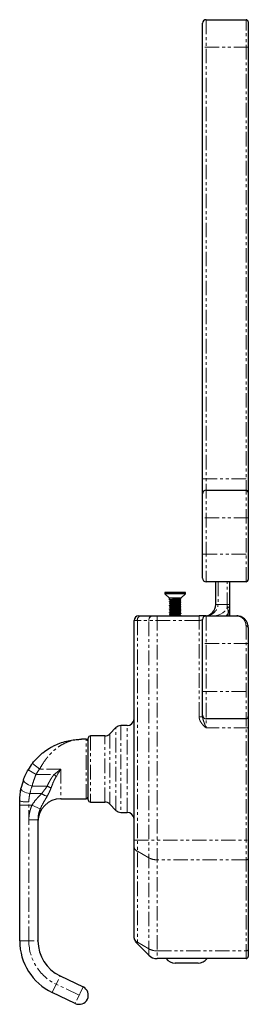
# Paper-space layout '_Left' of a CAD drawing. Units: millimetres. Extents: x -46 to 54, y -109 to 322.
import ezdxf

# ---------------------------------------------------------------- set-up
doc = ezdxf.new("R2010")
doc.units = ezdxf.units.MM
doc.linetypes.add('PHANTOM', pattern=[12.7, 6.35, -1.27, 1.27, -1.27, 1.27, -1.27])

psp = doc.layouts.new('_Left')

# ---------------------------------------------------------------- linework, layer by layer
at = {"color": 7, "linetype": 'Continuous', "lineweight": 25}
for p, q in [((33.51, 77.07), (33.51, 320.07)), ((35.01, 321.57), (52.51, 321.57)), ((53.51, 320.57), (53.51, 76.57)), ((35.01, 115.57), (52.51, 115.57)), ((52.51, 75.57), (35.01, 75.57)), ((39.31, 65.57), (39.31, 75.57)), ((45.31, 75.57), (45.31, 64.25)), ((17.01, 70.82), (17.01, 70.32)), ((26.01, 70.82), (17.01, 70.82)), ((17.01, 70.32), (19.01, 68.32)), ((26.01, 70.32), (17.01, 70.32)), ((24.01, 68.32), (26.01, 70.32)), ((26.01, 70.32), (26.01, 70.82)), ((24.01, 68.32), (19.01, 68.32)), ((19.01, 67.62), (19.01, 68.32)), ((19.04, 67.62), (19.01, 67.6)), ((19.05, 67.6), (19.01, 67.62)), ((19.01, 67.61), (19.01, 67.58)), ((19.01, 66.81), (19.01, 66.78)), ((19.01, 66.01), (19.01, 65.98)), ((19.01, 65.21), (19.01, 65.18)), ((24.01, 67.98), (24.01, 68.32)), ((24.01, 67.18), (24.01, 67.21)), ((24.01, 66.38), (24.01, 66.41)), ((24.01, 65.58), (24.01, 65.61)), ((24.01, 64.78), (24.01, 64.81)), ((5.51, 60.57), (32.01, 60.57)), ((19.01, 64.41), (19.01, 64.38)), ((19.01, 63.61), (19.01, 63.58)), ((19.01, 62.81), (19.01, 62.78)), ((19.01, 62.01), (19.01, 61.98)), ((19.01, 61.21), (19.01, 61.18)), ((23.74, 60.57), (24, 60.77)), ((24.01, 63.98), (24.01, 64.01)), ((24.01, 63.18), (24.01, 63.21)), ((24.01, 62.38), (24.01, 62.41)), ((24.01, 61.58), (24.01, 61.61)), ((24.01, 60.78), (24.01, 60.81)), ((35.01, 60.57), (49.01, 60.57)), ((45.31, 64.14), (45.31, 60.57)), ((3.51, -79.36), (3.51, 58.57)), ((33.51, 16.47), (33.51, 59.07)), ((53.51, 55.57), (53.51, -88.43)), ((52.51, 15.57), (35.01, 15.57)), ((-4.37, 11.69), (-7.11, 8.95)), ((0.51, 12.57), (-2.25, 12.57)), ((-17.49, 6.57), (-19.49, 6.57)), ((-16.49, -19.93), (-16.49, 7.07)), ((-9.23, 8.07), (-15.49, 8.07)), ((-46.49, -81.67), (-46.49, -20.43)), ((-28.49, -19.43), (-17.49, -19.43)), ((-15.49, -20.93), (-9.23, -20.93)), ((-7.11, -21.81), (-4.37, -24.55)), ((-2.25, -25.43), (0.51, -25.43)), ((-38.49, -28.63), (-38.49, -81.67)), ((10.04, -87.97), (4.97, -82.89)), ((52.51, -89.43), (13.58, -89.43)), ((31.51, -91.43), (21.51, -91.43)), ((-28.83, -97.01), (-18.77, -101.82)), ((-22.22, -109.04), (-32.28, -104.23))]:
    psp.add_line(p, q, dxfattribs=at)
at = {"color": 7, "linetype": 'PHANTOM', "lineweight": 18}
for p, q in [((35.01, 321.57), (35.01, 75.57)), ((52.51, 75.57), (52.51, 321.57)), ((53.51, 309.57), (33.51, 309.57)), ((33.51, 120.57), (53.51, 120.57)), ((53.51, 103.57), (33.51, 103.57)), ((33.51, 87.57), (53.51, 87.57)), ((40.31, 75.57), (40.31, 65.57)), ((44.31, 64.47), (44.31, 75.57)), ((39.31, 65.57), (45.31, 65.57)), ((13.58, 60.57), (13.58, -89.43)), ((35.01, 60.57), (35.01, 11.57)), ((44.72, 60.57), (44.72, 61.69)), ((32.01, 58.57), (3.51, 58.57)), ((4.97, 58.57), (4.97, -82.27)), ((10.04, -87.97), (10.04, 58.57)), ((32.01, 16.47), (32.01, 58.57)), ((52.51, -89.43), (52.51, 56.21)), ((53.51, 48.57), (33.51, 48.57)), ((33.51, 27.57), (53.51, 27.57)), ((33.51, 16.47), (32.01, 16.47)), ((-7.11, 8.95), (-7.11, -21.81)), ((-4.37, -24.55), (-4.37, 11.69)), ((-2.25, 12.57), (-2.25, -25.43)), ((0.51, -25.43), (0.51, 12.57)), ((53.51, 11.57), (35.01, 11.57)), ((-17.49, -19.43), (-17.49, 6.57)), ((-15.49, 8.07), (-15.49, -20.93)), ((-9.23, -20.93), (-9.23, 8.07)), ((-40.91, -3.99), (-37.74, -6.43)), ((-42.78, -6.76), (-39.33, -8.78)), ((-28.49, -6.43), (-37.74, -6.43)), ((-28.49, -6.43), (-28.49, -19.43)), ((-39.33, -8.78), (-31.39, -8.78)), ((-30.56, -9.78), (-31.39, -8.78)), ((-42.03, -17.19), (-36.89, -17.19)), ((-34.47, -13.92), (-41.1, -13.92)), ((-42.49, -81.67), (-42.49, -20.83)), ((-46.49, -22.32), (-41.13, -22.32)), ((-37.52, -23.93), (-41.13, -22.32)), ((-38.49, -28.63), (-42.49, -28.63)), ((3.51, -37.57), (53.51, -37.57)), ((10.04, -45.33), (4.97, -42.43)), ((52.51, -46.17), (13.58, -46.17)), ((-46.49, -81.67), (-38.49, -81.67)), ((10.04, -85.18), (4.97, -82.27)), ((13.58, -86.02), (52.51, -86.02)), ((-32.28, -104.23), (-28.83, -97.01)), ((-20.49, -105.43), (-30.55, -100.62)), ((-18.77, -101.82), (-22.22, -109.04))]:
    psp.add_line(p, q, dxfattribs=at)
at = {"color": 7, "linetype": 'PHANTOM', "lineweight": 18, "flags": 128}
for points in [[(37.48, 60.57), (38.82, 60.66), (40.11, 60.94), (41.3, 61.38), (42.36, 61.98), (43.23, 62.72), (43.89, 63.56), (44.31, 64.47)], [(44.72, 61.69), (43.85, 60.63), (43.79, 60.57)], [(52.51, 56.21), (52.7, 56.19), (52.89, 56.16), (53.06, 56.1), (53.22, 56.02), (53.34, 55.92), (53.43, 55.81), (53.49, 55.69), (53.51, 55.57)], [(-44.86, -11.18), (-44.87, -11.46), (-44.71, -11.79), (-44.39, -12.16), (-43.93, -12.54), (-43.34, -12.93), (-42.65, -13.3), (-41.89, -13.63), (-41.1, -13.92)], [(-45.94, -15.02), (-45.92, -15.3), (-45.73, -15.61), (-45.38, -15.92), (-44.9, -16.23), (-44.29, -16.53), (-43.59, -16.79), (-42.82, -17.01), (-42.03, -17.19)], [(52.51, -46.17), (52.7, -46.16), (52.89, -46.13), (53.06, -46.08), (53.22, -46.01), (53.34, -45.92), (53.43, -45.82), (53.49, -45.71), (53.51, -45.6)], [(52.51, -86.02), (52.7, -86.01), (52.89, -85.97), (53.06, -85.92), (53.22, -85.85), (53.34, -85.76), (53.43, -85.66), (53.49, -85.56), (53.51, -85.44)]]:
    psp.add_lwpolyline(points, dxfattribs=at)
at = {"color": 7, "linetype": 'Continuous', "lineweight": 25}
for centre, radius, start, end in [((35.01, 320.07), 1.5, 90, 180), ((52.51, 320.57), 1, 0, 90), ((35.01, 114.07), 1.5, 90, 180), ((52.51, 114.57), 1, 0, 90), ((35.01, 77.07), 1.5, 180, 270), ((52.51, 76.57), 1, 270, 0), ((34.31, 65.57), 5, 270, 0), ((5.51, 58.57), 2, 90, 180), ((35.01, 59.07), 1.5, 90, 180), ((0.51, 15.57), 3, 270, 0), ((35.01, 17.07), 1.5, 180, 270), ((52.51, 16.57), 1, 270, 0), ((-9.23, 11.07), 3, 270, 315), ((-2.25, 9.57), 3, 90, 135), ((-17.49, 5.57), 1, 0, 90), ((-15.49, 7.07), 1, 90, 180), ((-19.49, -20.43), 27, 142.5048, 149.5823), ((-19.49, -20.43), 27, 159.957, 168.435), ((-28.49, -29.43), 10, 90, 180), ((-17.49, -18.43), 1, 270, 0), ((-15.49, -19.93), 1, 180, 270), ((-9.23, -23.93), 3, 45, 90), ((-2.25, -22.43), 3, 225, 270), ((0.51, -28.43), 3, 0, 90), ((-21.49, -81.67), 25, 180, 244.4417), ((-21.49, -81.67), 17, 180, 244.4417), ((13.58, -84.43), 5, 225, 270), ((21.51, -86.43), 5, 216.8699, 270), ((31.51, -86.43), 5, 270, 323.1301), ((52.51, -88.43), 1, 270, 0), ((-20.49, -105.43), 4, 244.4417, 64.4417)]:
    psp.add_arc(centre, radius, start, end, dxfattribs=at)
at = {"color": 7, "linetype": 'PHANTOM', "lineweight": 18}
for centre, radius, start, end in [((34.77, 66.12), 5.57, 265.2791, 354.3321), ((6.74, 58.82), 1.79, 101.4218, 188.0495), ((11.81, 58.82), 1.79, 101.4218, 188.0495), ((44.55, 63.17), 1.32, 54.8191, 100.3611), ((44.56, 63.15), 1.24, 52.928, 100.4339), ((-19.49, -20.43), 23, 142.5048, 149.5823), ((-19.49, -21.8), 23, 159.957, 168.435), ((-32.35, -10.98), 7.69, 233.8272, 253.858), ((-29.47, -5.12), 10.12, 240.3662, 250.9972), ((-43.48, -10.46), 10.41, 253.1978, 275.4567), ((5.99, -40.15), 2.5, 185.8047, 245.8658), ((13.43, -38.92), 7.25, 242.125, 271.1455), ((-21.49, -81.67), 21, 180, 244.4417), ((13.43, -78.77), 7.25, 242.125, 271.1455)]:
    psp.add_arc(centre, radius, start, end, dxfattribs=at)
at = {"color": 7, "linetype": 'Continuous', "lineweight": 25}
for points, knots in [([(19.01, 67.57), (19.12, 67.49), (19.29, 67.36), (19.45, 67.23), (19.51, 67.19)], [0, 0, 0, 0, 0.6556952, 1, 1, 1, 1]), ([(19.51, 67.19), (19.43, 67.12), (19.26, 67), (19.1, 66.87), (19.01, 66.8)], [0, 0, 0, 0, 0.499976, 1, 1, 1, 1]), ([(19.01, 66.77), (19.12, 66.69), (19.29, 66.56), (19.45, 66.43), (19.51, 66.39)], [0, 0, 0, 0, 0.655692, 1, 1, 1, 1]), ([(19.51, 66.39), (19.43, 66.32), (19.26, 66.2), (19.1, 66.07), (19.01, 66)], [0, 0, 0, 0, 0.499976, 1, 1, 1, 1]), ([(19.01, 65.97), (19.12, 65.89), (19.29, 65.76), (19.45, 65.63), (19.51, 65.59)], [0, 0, 0, 0, 0.655996, 1, 1, 1, 1]), ([(19.51, 65.59), (19.43, 65.52), (19.26, 65.4), (19.1, 65.27), (19.01, 65.2)], [0, 0, 0, 0, 0.499976, 1, 1, 1, 1]), ([(19.01, 65.17), (19.12, 65.09), (19.29, 64.96), (19.45, 64.83), (19.51, 64.79)], [0, 0, 0, 0, 0.656213, 1, 1, 1, 1]), ([(19.51, 64.79), (19.43, 64.72), (19.26, 64.6), (19.1, 64.47), (19.01, 64.4)], [0, 0, 0, 0, 0.499976, 1, 1, 1, 1]), ([(23.95, 67.98), (23.97, 67.97), (24.04, 67.95), (23.6, 67.9), (22.71, 67.84), (21.51, 67.78), (20.31, 67.72), (19.4, 67.66), (18.96, 67.61), (19.05, 67.58), (19.08, 67.57)], [0, 0, 0, 0, 0.041388, 0.191691, 0.340351, 0.489192, 0.639372, 0.787553, 0.937655, 1, 1, 1, 1]), ([(23.95, 67.18), (23.97, 67.17), (24.04, 67.15), (23.6, 67.1), (22.71, 67.04), (21.51, 66.98), (20.31, 66.92), (19.4, 66.86), (18.96, 66.81), (19.05, 66.78), (19.08, 66.77)], [0, 0, 0, 0, 0.041398, 0.191738, 0.340435, 0.489312, 0.639529, 0.787746, 0.937886, 1, 1, 1, 1]), ([(23.95, 66.38), (23.97, 66.37), (24.04, 66.35), (23.6, 66.3), (22.71, 66.24), (21.51, 66.18), (20.31, 66.12), (19.4, 66.06), (18.96, 66.01), (19.05, 65.98), (19.08, 65.97)], [0, 0, 0, 0, 0.041385, 0.191676, 0.340324, 0.489152, 0.639321, 0.78749, 0.93758, 1, 1, 1, 1]), ([(23.97, 65.57), (23.98, 65.57), (24.03, 65.54), (23.6, 65.5), (22.71, 65.44), (21.51, 65.38), (20.31, 65.32), (19.4, 65.26), (18.96, 65.21), (19.05, 65.18), (19.08, 65.17)], [0, 0, 0, 0, 0.0219186, 0.1752026, 0.3268107, 0.4786027, 0.6317615, 0.7828808, 0.93596, 1, 1, 1, 1]), ([(23.97, 64.77), (23.98, 64.77), (24.03, 64.74), (23.6, 64.7), (22.71, 64.64), (21.51, 64.58), (20.31, 64.52), (19.4, 64.46), (18.96, 64.41), (19.05, 64.38), (19.08, 64.37)], [0, 0, 0, 0, 0.0221025, 0.1753525, 0.326927, 0.4786853, 0.6318101, 0.7828958, 0.9359411, 1, 1, 1, 1]), ([(19.08, 66.8), (19.06, 66.81), (19, 66.85), (19.53, 66.9), (20.51, 66.96), (21.73, 67.02), (22.91, 67.08), (23.72, 67.14), (24.08, 67.19), (23.99, 67.21), (23.98, 67.21)], [0, 0, 0, 0, 0.08884, 0.23926, 0.387598, 0.537015, 0.6867, 0.834958, 0.985344, 1, 1, 1, 1]), ([(19.08, 66), (19.06, 66.01), (19, 66.05), (19.53, 66.1), (20.51, 66.16), (21.73, 66.22), (22.91, 66.28), (23.72, 66.34), (24.08, 66.39), (23.99, 66.41), (23.98, 66.41)], [0, 0, 0, 0, 0.08884, 0.23926, 0.387598, 0.537015, 0.6867, 0.834958, 0.985344, 1, 1, 1, 1]), ([(19.08, 65.2), (19.06, 65.21), (19, 65.25), (19.53, 65.3), (20.51, 65.36), (21.73, 65.42), (22.91, 65.48), (23.72, 65.54), (24.08, 65.59), (23.99, 65.61), (23.98, 65.61)], [0, 0, 0, 0, 0.08884, 0.23926, 0.387598, 0.537015, 0.6867, 0.834958, 0.985344, 1, 1, 1, 1]), ([(19.08, 64.4), (19.06, 64.41), (19, 64.45), (19.53, 64.5), (20.51, 64.56), (21.73, 64.62), (22.91, 64.68), (23.72, 64.74), (24.08, 64.79), (23.99, 64.81), (23.98, 64.81)], [0, 0, 0, 0, 0.08884, 0.23926, 0.387598, 0.537015, 0.6867, 0.834958, 0.985344, 1, 1, 1, 1]), ([(19.57, 67.19), (19.55, 67.2), (19.5, 67.23), (19.93, 67.29), (20.48, 67.33), (21.1, 67.37), (21.8, 67.41), (22.73, 67.48), (23.34, 67.53), (23.59, 67.58), (23.49, 67.6), (23.47, 67.61)], [0, 0, 0, 0, 0.0857426, 0.2326201, 0.3774591, 0.3923125, 0.5417661, 0.6884139, 0.833103, 0.9796744, 1, 1, 1, 1]), ([(19.57, 66.39), (19.55, 66.4), (19.5, 66.43), (19.93, 66.49), (20.48, 66.53), (21.1, 66.57), (21.8, 66.61), (22.73, 66.68), (23.34, 66.73), (23.59, 66.78), (23.49, 66.8), (23.47, 66.81)], [0, 0, 0, 0, 0.085743, 0.23262, 0.377459, 0.392312, 0.541766, 0.688414, 0.833103, 0.979674, 1, 1, 1, 1]), ([(19.57, 65.59), (19.55, 65.6), (19.5, 65.63), (19.93, 65.69), (20.48, 65.73), (21.1, 65.77), (21.8, 65.81), (22.73, 65.88), (23.34, 65.93), (23.59, 65.98), (23.49, 66), (23.47, 66.01)], [0, 0, 0, 0, 0.085743, 0.23262, 0.377459, 0.392312, 0.541766, 0.688414, 0.833103, 0.979674, 1, 1, 1, 1]), ([(19.57, 64.79), (19.55, 64.8), (19.5, 64.83), (19.93, 64.89), (20.48, 64.93), (21.1, 64.97), (21.8, 65.01), (22.73, 65.08), (23.34, 65.13), (23.59, 65.18), (23.49, 65.2), (23.47, 65.21)], [0, 0, 0, 0, 0.085743, 0.23262, 0.377459, 0.392312, 0.541766, 0.688414, 0.833103, 0.979674, 1, 1, 1, 1]), ([(23.48, 67.57), (23.54, 67.62), (23.72, 67.75), (23.89, 67.89), (24, 67.97)], [0, 0, 0, 0, 0.377964, 1, 1, 1, 1]), ([(23.48, 66.77), (23.54, 66.82), (23.72, 66.95), (23.89, 67.09), (24, 67.17)], [0, 0, 0, 0, 0.378031, 1, 1, 1, 1]), ([(23.48, 65.97), (23.54, 66.02), (23.72, 66.15), (23.89, 66.29), (24, 66.37)], [0, 0, 0, 0, 0.377769, 1, 1, 1, 1]), ([(23.48, 65.17), (23.54, 65.22), (23.72, 65.35), (23.89, 65.49), (24, 65.57)], [0, 0, 0, 0, 0.377558, 1, 1, 1, 1]), ([(23.48, 64.37), (23.54, 64.42), (23.72, 64.55), (23.89, 64.69), (24, 64.77)], [0, 0, 0, 0, 0.377461, 1, 1, 1, 1]), ([(24, 67.22), (23.92, 67.28), (23.76, 67.41), (23.59, 67.53), (23.51, 67.59)], [0, 0, 0, 0, 0.514733, 1, 1, 1, 1]), ([(24, 66.42), (23.92, 66.48), (23.76, 66.61), (23.59, 66.73), (23.51, 66.79)], [0, 0, 0, 0, 0.514733, 1, 1, 1, 1]), ([(24, 65.62), (23.92, 65.68), (23.76, 65.81), (23.59, 65.93), (23.51, 65.99)], [0, 0, 0, 0, 0.5147329, 1, 1, 1, 1]), ([(24, 64.82), (23.92, 64.88), (23.76, 65.01), (23.59, 65.13), (23.51, 65.19)], [0, 0, 0, 0, 0.514732, 1, 1, 1, 1]), ([(19.01, 64.37), (19.12, 64.29), (19.29, 64.16), (19.45, 64.03), (19.51, 63.99)], [0, 0, 0, 0, 0.656134, 1, 1, 1, 1]), ([(19.51, 63.99), (19.43, 63.92), (19.26, 63.8), (19.1, 63.67), (19.01, 63.6)], [0, 0, 0, 0, 0.499976, 1, 1, 1, 1]), ([(19.01, 63.57), (19.12, 63.49), (19.29, 63.36), (19.45, 63.23), (19.51, 63.19)], [0, 0, 0, 0, 0.655734, 1, 1, 1, 1]), ([(19.51, 63.19), (19.43, 63.12), (19.26, 63), (19.1, 62.87), (19.01, 62.8)], [0, 0, 0, 0, 0.499976, 1, 1, 1, 1]), ([(19.01, 62.77), (19.12, 62.69), (19.29, 62.56), (19.45, 62.43), (19.51, 62.39)], [0, 0, 0, 0, 0.655727, 1, 1, 1, 1]), ([(19.51, 62.39), (19.43, 62.32), (19.26, 62.2), (19.1, 62.07), (19.01, 62)], [0, 0, 0, 0, 0.4999758, 1, 1, 1, 1]), ([(19.01, 61.97), (19.12, 61.89), (19.29, 61.76), (19.45, 61.63), (19.51, 61.59)], [0, 0, 0, 0, 0.6556506, 1, 1, 1, 1]), ([(19.51, 61.59), (19.43, 61.52), (19.26, 61.4), (19.1, 61.27), (19.01, 61.2)], [0, 0, 0, 0, 0.499976, 1, 1, 1, 1]), ([(19.01, 61.17), (19.12, 61.09), (19.29, 60.96), (19.45, 60.83), (19.51, 60.79)], [0, 0, 0, 0, 0.655935, 1, 1, 1, 1]), ([(23.97, 63.97), (23.98, 63.97), (24.03, 63.94), (23.6, 63.9), (22.71, 63.84), (21.51, 63.78), (20.31, 63.72), (19.4, 63.66), (18.96, 63.61), (19.05, 63.58), (19.08, 63.57)], [0, 0, 0, 0, 0.022106, 0.175424, 0.327067, 0.478893, 0.632086, 0.78324, 0.936354, 1, 1, 1, 1]), ([(23.95, 63.18), (23.97, 63.17), (24.04, 63.15), (23.6, 63.1), (22.71, 63.04), (21.51, 62.98), (20.31, 62.92), (19.4, 62.86), (18.96, 62.81), (19.05, 62.78), (19.08, 62.77)], [0, 0, 0, 0, 0.041387, 0.191685, 0.34034, 0.489175, 0.639351, 0.787526, 0.937624, 1, 1, 1, 1]), ([(23.95, 62.38), (23.97, 62.37), (24.04, 62.35), (23.6, 62.3), (22.71, 62.24), (21.51, 62.18), (20.31, 62.12), (19.4, 62.06), (18.96, 62.01), (19.05, 61.98), (19.08, 61.97)], [0, 0, 0, 0, 0.041399, 0.191741, 0.340439, 0.489317, 0.639536, 0.787755, 0.937896, 1, 1, 1, 1]), ([(23.95, 61.58), (23.97, 61.57), (24.04, 61.55), (23.6, 61.5), (22.71, 61.44), (21.51, 61.38), (20.31, 61.32), (19.4, 61.26), (18.96, 61.21), (19.05, 61.18), (19.08, 61.17)], [0, 0, 0, 0, 0.041388, 0.191692, 0.340352, 0.489192, 0.639373, 0.787554, 0.937657, 1, 1, 1, 1]), ([(19.08, 63.6), (19.06, 63.61), (19, 63.65), (19.53, 63.7), (20.51, 63.76), (21.73, 63.82), (22.91, 63.88), (23.72, 63.94), (24.08, 63.99), (23.99, 64.01), (23.98, 64.01)], [0, 0, 0, 0, 0.08884, 0.23926, 0.387598, 0.537015, 0.6867, 0.834958, 0.985344, 1, 1, 1, 1]), ([(19.08, 62.8), (19.06, 62.81), (19, 62.85), (19.53, 62.9), (20.51, 62.96), (21.73, 63.02), (22.91, 63.08), (23.72, 63.14), (24.08, 63.19), (23.99, 63.21), (23.98, 63.21)], [0, 0, 0, 0, 0.08884, 0.23926, 0.387598, 0.537015, 0.6867, 0.834958, 0.985344, 1, 1, 1, 1]), ([(19.08, 62), (19.06, 62.01), (19, 62.05), (19.53, 62.1), (20.51, 62.16), (21.73, 62.22), (22.91, 62.28), (23.72, 62.34), (24.08, 62.39), (23.99, 62.41), (23.98, 62.41)], [0, 0, 0, 0, 0.08884, 0.23926, 0.387598, 0.537015, 0.6867, 0.834958, 0.985344, 1, 1, 1, 1]), ([(19.08, 61.2), (19.06, 61.21), (19, 61.25), (19.53, 61.3), (20.51, 61.36), (21.73, 61.42), (22.91, 61.48), (23.72, 61.54), (24.08, 61.59), (23.99, 61.61), (23.98, 61.61)], [0, 0, 0, 0, 0.08884, 0.23926, 0.387598, 0.537015, 0.6867, 0.834958, 0.985344, 1, 1, 1, 1]), ([(19.51, 60.79), (19.43, 60.72), (19.33, 60.65), (19.24, 60.58), (19.23, 60.57)], [0, 0, 0, 0, 0.885561, 1, 1, 1, 1]), ([(19.57, 63.99), (19.55, 64), (19.5, 64.03), (19.93, 64.09), (20.48, 64.13), (21.1, 64.17), (21.8, 64.21), (22.73, 64.28), (23.34, 64.33), (23.59, 64.38), (23.49, 64.4), (23.47, 64.41)], [0, 0, 0, 0, 0.085743, 0.23262, 0.377459, 0.392312, 0.541766, 0.688414, 0.833103, 0.979674, 1, 1, 1, 1]), ([(19.57, 63.19), (19.55, 63.2), (19.5, 63.23), (19.93, 63.29), (20.48, 63.33), (21.1, 63.37), (21.8, 63.41), (22.73, 63.48), (23.34, 63.53), (23.59, 63.58), (23.49, 63.6), (23.47, 63.61)], [0, 0, 0, 0, 0.085743, 0.23262, 0.377459, 0.392312, 0.541766, 0.688414, 0.833103, 0.979674, 1, 1, 1, 1]), ([(19.57, 62.39), (19.55, 62.4), (19.5, 62.43), (19.93, 62.49), (20.48, 62.53), (21.1, 62.57), (21.8, 62.61), (22.73, 62.68), (23.34, 62.73), (23.59, 62.78), (23.49, 62.8), (23.47, 62.81)], [0, 0, 0, 0, 0.085743, 0.23262, 0.377459, 0.392312, 0.541766, 0.688414, 0.833103, 0.979674, 1, 1, 1, 1]), ([(19.57, 61.59), (19.55, 61.6), (19.5, 61.63), (19.93, 61.69), (20.48, 61.73), (21.1, 61.77), (21.8, 61.81), (22.73, 61.88), (23.34, 61.93), (23.59, 61.98), (23.49, 62), (23.47, 62.01)], [0, 0, 0, 0, 0.085743, 0.23262, 0.377459, 0.392312, 0.541766, 0.688414, 0.833103, 0.979674, 1, 1, 1, 1]), ([(19.57, 60.79), (19.55, 60.8), (19.5, 60.83), (19.93, 60.89), (20.48, 60.93), (21.1, 60.97), (21.8, 61.01), (22.73, 61.08), (23.34, 61.13), (23.59, 61.18), (23.49, 61.2), (23.47, 61.21)], [0, 0, 0, 0, 0.085743, 0.23262, 0.377459, 0.392312, 0.541766, 0.688414, 0.833103, 0.979674, 1, 1, 1, 1]), ([(23.48, 63.57), (23.54, 63.62), (23.72, 63.75), (23.89, 63.89), (24, 63.97)], [0, 0, 0, 0, 0.3776195, 1, 1, 1, 1]), ([(23.48, 62.77), (23.54, 62.82), (23.72, 62.95), (23.89, 63.09), (24, 63.17)], [0, 0, 0, 0, 0.377919, 1, 1, 1, 1]), ([(23.48, 61.97), (23.54, 62.02), (23.72, 62.15), (23.89, 62.29), (24, 62.37)], [0, 0, 0, 0, 0.3780427, 1, 1, 1, 1]), ([(23.48, 61.17), (23.54, 61.22), (23.72, 61.35), (23.89, 61.49), (24, 61.57)], [0, 0, 0, 0, 0.3778451, 1, 1, 1, 1]), ([(24, 64.02), (23.92, 64.08), (23.76, 64.21), (23.59, 64.33), (23.51, 64.39)], [0, 0, 0, 0, 0.514731, 1, 1, 1, 1]), ([(24, 63.22), (23.92, 63.28), (23.76, 63.41), (23.59, 63.53), (23.51, 63.59)], [0, 0, 0, 0, 0.5147327, 1, 1, 1, 1]), ([(24, 62.42), (23.92, 62.48), (23.76, 62.61), (23.59, 62.73), (23.51, 62.79)], [0, 0, 0, 0, 0.514733, 1, 1, 1, 1]), ([(24, 61.62), (23.92, 61.68), (23.76, 61.81), (23.59, 61.93), (23.51, 61.99)], [0, 0, 0, 0, 0.514733, 1, 1, 1, 1]), ([(24, 60.82), (23.92, 60.88), (23.76, 61.01), (23.59, 61.13), (23.51, 61.19)], [0, 0, 0, 0, 0.514733, 1, 1, 1, 1]), ([(35.01, 60.57), (35.01, 60.57), (34.92, 60.57), (34.65, 60.57), (34.46, 60.57), (34, 60.57), (33.72, 60.57), (33.01, 60.57), (32.6, 60.57), (32.01, 60.57)], [0, 0, 0, 0, 0.25, 0.25, 0.5, 0.5, 0.75, 0.75, 1, 1, 1, 1]), ([(53.51, 55.57), (53.51, 55.98), (53.46, 56.37), (53.28, 57.1), (53.15, 57.45), (52.85, 58.08), (52.66, 58.37), (52.26, 58.89), (52.04, 59.13), (51.31, 59.76), (50.79, 60.06), (49.96, 60.36), (49.67, 60.44), (49.1, 60.54), (48.8, 60.57), (48.51, 60.57)], [0, 0, 0, 0, 0.125, 0.125, 0.25, 0.25, 0.375, 0.375, 0.5, 0.5, 0.75, 0.75, 0.875, 0.875, 1, 1, 1, 1]), ([(49.01, 60.57), (49.01, 60.57), (49.02, 60.57), (49.04, 60.57), (49.1, 60.57), (49.27, 60.56), (49.89, 60.5), (50.67, 60.27), (51.18, 59.77), (51.32, 59.64)], [0, 0, 0, 0, 0.004042, 0.0097023, 0.0271205, 0.0759348, 0.215516, 0.7856571, 1, 1, 1, 1]), ([(-40.91, -3.99), (-40.23, -3.11), (-39.51, -2.27), (-38.35, -1.1), (-37.96, -0.72), (-37.15, 0.01), (-36.73, 0.36), (-35.47, 1.36), (-34.61, 1.97), (-33.28, 2.79), (-32.83, 3.05), (-31.92, 3.54), (-31.46, 3.78), (-29.14, 4.87), (-27.26, 5.5), (-24.38, 6.14), (-23.41, 6.3), (-21.95, 6.46), (-21.46, 6.5), (-20.72, 6.54), (-20.47, 6.55), (-19.98, 6.57), (-19.74, 6.57), (-19.49, 6.57)], [0, 0, 0, 0, 0.125, 0.125, 0.1875, 0.1875, 0.25, 0.25, 0.375, 0.375, 0.4375, 0.4375, 0.5, 0.5, 0.75, 0.75, 0.875, 0.875, 0.9375, 0.9375, 0.96875, 0.96875, 1, 1, 1, 1]), ([(-44.86, -11.18), (-44.58, -10.42), (-44.27, -9.68), (-43.58, -8.21), (-43.2, -7.48), (-42.78, -6.76)], [0, 0, 0, 0, 0.5, 0.5, 1, 1, 1, 1]), ([(4.97, -82.89), (4.93, -82.85), (4.83, -82.75), (4.7, -82.6), (4.57, -82.44), (4.44, -82.27), (4.27, -82.03), (4.07, -81.68), (3.87, -81.24), (3.7, -80.78), (3.61, -80.39), (3.56, -80.07), (3.53, -79.86), (3.51, -79.62), (3.51, -79.47), (3.51, -79.36)], [0, 0, 0, 0, 0.049299, 0.098897, 0.148856, 0.199232, 0.250083, 0.3711, 0.499974, 0.617115, 0.749932, 0.808191, 0.875518, 0.914603, 1, 1, 1, 1])]:
    psp.add_open_spline(points, degree=3, knots=knots, dxfattribs=at)
at = {"color": 7, "linetype": 'PHANTOM', "lineweight": 18}
for points, knots in [([(32.01, 60.57), (32.01, 60.57), (32.01, 60.53), (32.01, 60.33), (32.01, 60.18), (32.01, 59.79), (32.01, 59.55), (32.01, 59.06), (32.01, 58.81), (32.01, 58.57)], [0, 0, 0, 0, 0.25, 0.25, 0.5, 0.5, 0.75, 0.75, 1, 1, 1, 1]), ([(44.34, 64.37), (44.4, 64.16), (44.46, 63.94), (44.57, 63.51), (44.61, 63.29), (44.69, 62.84), (44.71, 62.61), (44.74, 62.15), (44.74, 61.92), (44.72, 61.69)], [0, 0, 0, 0, 0.25, 0.25, 0.5, 0.5, 0.75, 0.75, 1, 1, 1, 1]), ([(45.31, 64.14), (45.31, 63.7), (45.27, 63.29), (45.13, 62.68), (45.07, 62.48), (44.92, 62.08), (44.83, 61.88), (44.72, 61.69)], [0, 0, 0, 0, 0.5, 0.5, 0.75, 0.75, 1, 1, 1, 1]), ([(52.51, 56.21), (52.51, 56.58), (52.47, 56.93), (52.32, 57.58), (52.21, 57.88), (51.96, 58.43), (51.81, 58.68), (51.49, 59.13), (51.31, 59.34), (50.73, 59.88), (50.31, 60.14), (49.65, 60.4), (49.43, 60.46), (48.97, 60.55), (48.74, 60.57), (48.51, 60.57)], [0, 0, 0, 0, 0.125, 0.125, 0.25, 0.25, 0.375, 0.375, 0.5, 0.5, 0.75, 0.75, 0.875, 0.875, 1, 1, 1, 1]), ([(33.51, 59.07), (33.51, 59.07), (33.51, 59.07), (33.49, 59.06), (33.47, 59.05), (33.44, 59.04), (33.41, 59.02), (33.34, 58.98), (33.23, 58.92), (33.04, 58.82), (32.82, 58.72), (32.61, 58.65), (32.42, 58.6), (32.22, 58.58), (32.08, 58.57), (32.01, 58.57)], [0, 0, 0, 0, 0.0465534, 0.0930379, 0.1395228, 0.1860776, 0.2327714, 0.2796725, 0.3860393, 0.5193729, 0.656698, 0.7444131, 0.8285537, 0.9135365, 1, 1, 1, 1]), ([(32.01, 16.47), (32.01, 16.22), (32.03, 15.97), (32.12, 15.49), (32.19, 15.25), (32.45, 14.55), (32.69, 14.12), (33.12, 13.52), (33.27, 13.32), (33.59, 12.95), (33.76, 12.76), (34.28, 12.24), (34.64, 11.9), (35.01, 11.57)], [0, 0, 0, 0, 0.125, 0.125, 0.25, 0.25, 0.5, 0.5, 0.625, 0.625, 0.75, 0.75, 1, 1, 1, 1]), ([(33.51, 16.47), (33.51, 16.25), (33.53, 16.04), (33.61, 15.63), (33.66, 15.43), (33.84, 14.83), (33.99, 14.44), (34.28, 13.65), (34.43, 13.25), (34.64, 12.63), (34.72, 12.42), (34.83, 12.1), (34.86, 12), (34.93, 11.78), (34.97, 11.68), (35.01, 11.57)], [0, 0, 0, 0, 0.125, 0.125, 0.25, 0.25, 0.5, 0.5, 0.75, 0.75, 0.875, 0.875, 0.9375, 0.9375, 1, 1, 1, 1]), ([(-37.74, -6.43), (-37.2, -5.41), (-36.61, -4.43), (-35.67, -3.03), (-35.35, -2.58), (-34.68, -1.7), (-34.34, -1.27), (-33.29, -0.04), (-32.56, 0.71), (-31.07, 2.08), (-30.3, 2.7), (-28.71, 3.81), (-27.9, 4.29), (-26.67, 4.92), (-26.26, 5.1), (-25.43, 5.45), (-25.01, 5.61), (-23.75, 6.02), (-22.91, 6.23), (-21.63, 6.43), (-21.2, 6.48), (-20.56, 6.54), (-20.35, 6.55), (-20.03, 6.56), (-19.92, 6.56), (-19.71, 6.57), (-19.6, 6.57), (-19.49, 6.57)], [0, 0, 0, 0, 0.125, 0.125, 0.1875, 0.1875, 0.25, 0.25, 0.375, 0.375, 0.5, 0.5, 0.625, 0.625, 0.6875, 0.6875, 0.75, 0.75, 0.875, 0.875, 0.9375, 0.9375, 0.96875, 0.96875, 0.984375, 0.984375, 1, 1, 1, 1]), ([(-39.33, -8.78), (-39.69, -9.64), (-40.02, -10.5), (-40.61, -12.21), (-40.87, -13.06), (-41.1, -13.92)], [0, 0, 0, 0, 0.5, 0.5, 1, 1, 1, 1]), ([(-34.47, -13.92), (-34.27, -13.47), (-34.05, -13.03), (-33.6, -12.14), (-33.36, -11.71), (-32.86, -10.84), (-32.6, -10.41), (-32.03, -9.58), (-31.73, -9.17), (-31.39, -8.78)], [0, 0, 0, 0, 0.25, 0.25, 0.5, 0.5, 0.75, 0.75, 1, 1, 1, 1]), ([(-30.56, -9.78), (-30.81, -10.18), (-31.03, -10.59), (-31.44, -11.41), (-31.62, -11.82), (-32.15, -13.06), (-32.47, -13.89), (-32.76, -14.69)], [0, 0, 0, 0, 0.25, 0.25, 0.5, 0.5, 1, 1, 1, 1]), ([(-41.13, -22.32), (-40.57, -21.33), (-39.9, -20.43), (-38.81, -19.17), (-38.43, -18.77), (-37.66, -17.97), (-37.27, -17.58), (-36.89, -17.19)], [0, 0, 0, 0, 0.5, 0.5, 0.75, 0.75, 1, 1, 1, 1]), ([(-36.89, -17.19), (-36.48, -16.65), (-36.06, -16.11), (-35.24, -15.03), (-34.83, -14.49), (-34.47, -13.92)], [0, 0, 0, 0, 0.5, 0.5, 1, 1, 1, 1]), ([(-32.76, -14.69), (-33, -15.34), (-33.27, -15.96), (-33.86, -17.18), (-34.17, -17.78), (-34.49, -18.37)], [0, 0, 0, 0, 0.5, 0.5, 1, 1, 1, 1]), ([(-34.49, -18.37), (-34.96, -19.24), (-35.5, -20.11), (-36.56, -21.92), (-37.08, -22.87), (-37.52, -23.93)], [0, 0, 0, 0, 0.5, 0.5, 1, 1, 1, 1]), ([(-42.49, -28.63), (-42.49, -27.54), (-42.37, -26.47), (-42.03, -24.88), (-41.89, -24.36), (-41.55, -23.33), (-41.36, -22.82), (-41.13, -22.32)], [0, 0, 0, 0, 0.5, 0.5, 0.75, 0.75, 1, 1, 1, 1]), ([(-37.52, -23.93), (-37.83, -24.67), (-38.08, -25.45), (-38.4, -27.02), (-38.49, -27.82), (-38.49, -28.63)], [0, 0, 0, 0, 0.5, 0.5, 1, 1, 1, 1]), ([(4.97, -82.27), (4.84, -82.2), (4.73, -82.11), (4.51, -81.93), (4.4, -81.83), (4.26, -81.67), (4.22, -81.61), (4.14, -81.5), (4.1, -81.44), (4.02, -81.32), (3.98, -81.26), (3.92, -81.14), (3.88, -81.07), (3.82, -80.94), (3.8, -80.88), (3.75, -80.74), (3.72, -80.68), (3.66, -80.47), (3.62, -80.34), (3.54, -79.92), (3.51, -79.63), (3.51, -79.36)], [0, 0, 0, 0, 0.129283, 0.129283, 0.258567, 0.258567, 0.321491, 0.321491, 0.384414, 0.384414, 0.447338, 0.447338, 0.510262, 0.510262, 0.572191, 0.572191, 0.63412, 0.63412, 0.757979, 0.757979, 1, 1, 1, 1]), ([(4.97, -82.27), (4.96, -82.3), (4.94, -82.36), (4.92, -82.44), (4.9, -82.51), (4.89, -82.59), (4.88, -82.67), (4.89, -82.75), (4.92, -82.83), (4.95, -82.87), (4.97, -82.89)], [0, 0, 0, 0, 0.102733, 0.203186, 0.302247, 0.400871, 0.500057, 0.664934, 0.830115, 1, 1, 1, 1])]:
    psp.add_open_spline(points, degree=3, knots=knots, dxfattribs=at)
for points in [[(44.34, 64.37), (44.33, 64.41), (44.32, 64.44), (44.31, 64.47)], [(-31.39, -8.78), (-30.43, -7.99), (-29.46, -7.21), (-28.49, -6.43)], [(-30.56, -9.78), (-29.87, -8.67), (-29.18, -7.55), (-28.49, -6.43)], [(-42.03, -17.19), (-42.33, -18.35), (-42.49, -19.56), (-42.49, -20.83)]]:
    psp.add_open_spline(points, degree=3, dxfattribs=at)
at = {"color": 7, "linetype": 'Continuous', "lineweight": 25}
for points in [[(45.31, 64.25), (45.31, 64.21), (45.31, 64.18), (45.31, 64.14)], [(-46.49, -20.43), (-46.49, -18.57), (-46.3, -16.77), (-45.94, -15.02)]]:
    psp.add_open_spline(points, degree=3, dxfattribs=at)

doc.saveas('drawing.dxf')
